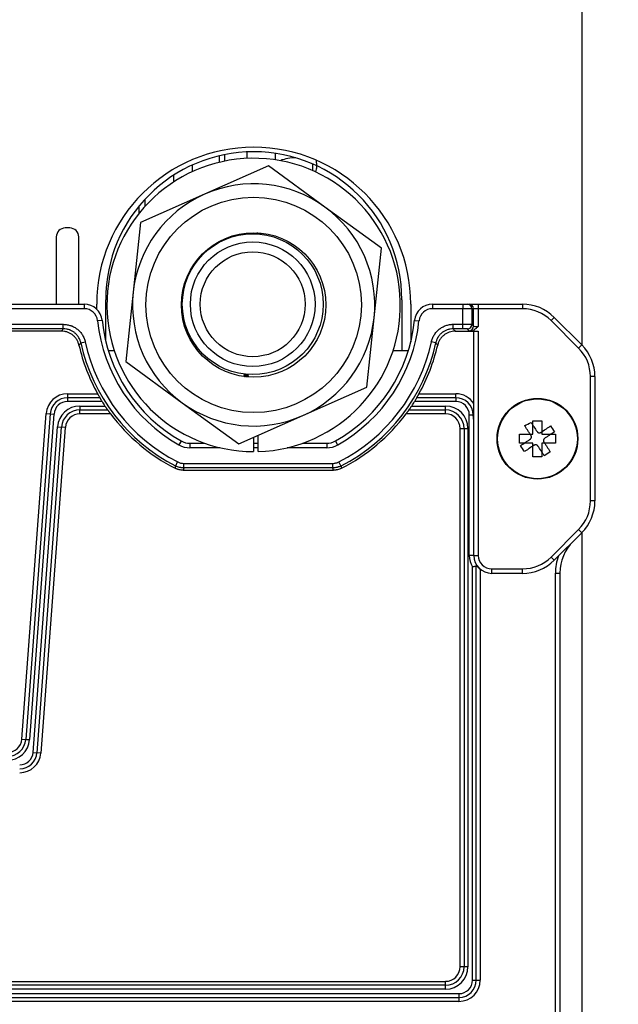
# Model space of a CAD drawing. Units: inches. Extents: x 0 to 7518, y 0 to 5362.
# Drawn here: x 2465 to 2531, y 2897 to 3007 of the extents above; entities that cross this region are included whole.
import ezdxf

# ---------------------------------------------------------------- set-up
doc = ezdxf.new("R2010")
doc.units = ezdxf.units.IN
doc.header["$MEASUREMENT"] = 0
doc.layers.add('LG-DIM', color=7, linetype='Continuous')
doc.layers.add('LG-Product', color=3, linetype='Continuous')
doc.styles.add('GHS', font='Dotum.ttf')
doc.dimstyles.new('LG_DIM', dxfattribs={"dimtxt": 50, "dimasz": 40, "dimexe": 30, "dimexo": 20, "dimgap": 20, "dimtad": 1, "dimdec": 0, "dimzin": 0, "dimdsep": 46, "dimtxsty": 'GHS', "dimcen": 0.09, "dimclrd": 7, "dimclre": 7, "dimadec": 0, "dimazin": 0, "dimtfac": 1, "dimtdec": 0, "dimtix": 1, "dimtofl": 0, "dimtmove": 0, "dimatfit": 3, "dimfxl": 30, "dimtolj": 1, "dimtzin": 0, "dimarcsym": 0})

# ---------------------------------------------------------------- blocks, each defined once
blk = doc.blocks.new('*D29')
at = {"layer": 'Defpoints', "color": 0, "transparency": 16777216}
for p in [(2596.98, 2821.44), (2473.27, 2782.94), (2819.18, 2782.94)]:
    blk.add_point(p, dxfattribs=at)
at = {"layer": 'LG-DIM', "color": 7, "lineweight": -2, "transparency": 16777216}
for p, q in [((2819.18, 2861.44), (2819.18, 2901.44)), ((2616.98, 2821.44), (2849.18, 2821.44)), ((2493.27, 2782.94), (2849.18, 2782.94)), ((2819.18, 2742.94), (2819.18, 2702.94))]:
    blk.add_line(p, q, dxfattribs=at)
at = {"layer": 'LG-DIM', "color": 7, "transparency": 16777216}
for points in [[(2812.51, 2861.44), (2825.84, 2861.44), (2819.18, 2821.44)], [(2812.51, 2742.94), (2825.84, 2742.94), (2819.18, 2782.94)]]:
    blk.add_solid(points, dxfattribs=at)
at = {"layer": 'LG-DIM', "color": 0, "transparency": 16777216, "insert": (2774.14, 2802.19), "char_height": 50, "attachment_point": 5, "rotation": 90, "style": 'GHS'}
blk.add_mtext('\\A1;35', dxfattribs=at)

msp = doc.modelspace()

# ---------------------------------------------------------------- linework, layer by layer
at = {"layer": 'LG-Product', "linetype": 'Continuous'}
for p, q in [((2527.35, 3122.04), (2527.35, 2970.27)), ((2527.35, 3122.04), (2527.35, 2970.27)), ((2486.96, 2990.66), (2486.96, 2991.39)), ((2487.5, 2991.51), (2487.5, 2990.78)), ((2490.01, 2991.82), (2490.01, 2991.09)), ((2493.21, 2990.93), (2493.21, 2991.66)), ((2483.95, 2989.62), (2483.95, 2990.36)), ((2492.41, 2990.26), (2485.29, 2987.1)), ((2498.71, 2985.67), (2492.41, 2990.26)), ((2497.33, 2990.48), (2497.33, 2989.73)), ((2481.85, 2988.46), (2481.85, 2989.22)), ((2485.29, 2987.1), (2478.16, 2983.94)), ((2478.01, 2984.98), (2478.01, 2985.8)), ((2478.65, 2986.53), (2478.65, 2985.73)), ((2505.01, 2981.08), (2498.71, 2985.67)), ((2470.27, 2983.34), (2469.77, 2983.34)), ((2478.16, 2983.94), (2477.34, 2976.19)), ((2468.77, 2982.34), (2468.77, 2974.84)), ((2471.27, 2974.84), (2471.27, 2982.34)), ((2491.22, 2982.79), (2491.21, 2982.72)), ((2491.26, 2982.71), (2491.21, 2982.72)), ((2491.26, 2982.71), (2491.27, 2982.79)), ((2491.26, 2982.66), (2491.26, 2982.71)), ((2491.52, 2982.77), (2491.51, 2982.69)), ((2491.51, 2982.64), (2491.51, 2982.69)), ((2491.56, 2982.68), (2491.51, 2982.69)), ((2491.56, 2982.68), (2491.57, 2982.77)), ((2504.19, 2973.33), (2505.01, 2981.08)), ((2477.34, 2976.19), (2476.51, 2968.44)), ((2449.66, 2974.84), (2471.88, 2974.84)), ((2471.88, 2974.84), (2471.88, 2974.34)), ((2473.27, 2974.28), (2473.27, 2974.84)), ((2473.27, 2974.28), (2473.27, 2974.84)), ((2474.27, 2970.74), (2474.27, 2975.34)), ((2507.27, 2975.34), (2507.27, 2969.64)), ((2508.27, 2974.84), (2508.27, 2970.63)), ((2508.27, 2974.84), (2508.27, 2970.63)), ((2510.68, 2974.84), (2510.68, 2974.34)), ((2510.68, 2974.84), (2514.08, 2974.84)), ((2514.08, 2974.84), (2514.58, 2974.84)), ((2514.08, 2974.84), (2514.08, 2974.34)), ((2514.58, 2974.84), (2514.77, 2974.84)), ((2514.77, 2974.84), (2515.77, 2974.84)), ((2515.77, 2974.84), (2515.77, 2974.34)), ((2515.77, 2974.84), (2520.72, 2974.84)), ((2520.72, 2974.84), (2520.72, 2974.34)), ((2471.88, 2974.34), (2449.66, 2974.34)), ((2514.08, 2974.34), (2510.68, 2974.34)), ((2515.08, 2974.34), (2514.08, 2974.34)), ((2514.08, 2972.6), (2514.08, 2974.34)), ((2515.27, 2974.34), (2515.08, 2974.34)), ((2515.08, 2974.34), (2515.08, 2972.58)), ((2515.27, 2972.39), (2515.27, 2974.34)), ((2515.77, 2974.34), (2515.27, 2974.34)), ((2520.72, 2974.34), (2515.77, 2974.34)), ((2515.77, 2974.34), (2515.77, 2972.35)), ((2524.25, 2973.37), (2523.9, 2973.02)), ((2524.25, 2973.37), (2527.32, 2970.3)), ((2452.05, 2972.6), (2469.55, 2972.6)), ((2469.55, 2972.1), (2469.55, 2972.6)), ((2473.87, 2973.04), (2473.37, 2972.99)), ((2503.36, 2965.58), (2504.19, 2973.33)), ((2508.69, 2973.04), (2509.18, 2972.99)), ((2513.01, 2972.6), (2514.08, 2972.6)), ((2513.01, 2972.1), (2513.01, 2972.6)), ((2514.08, 2972.1), (2514.08, 2972.6)), ((2515.08, 2972.58), (2515.27, 2972.39)), ((2526.97, 2969.95), (2523.9, 2973.02)), ((2469.55, 2972.1), (2452.05, 2972.1)), ((2469.34, 2971.84), (2452.28, 2971.84)), ((2514.08, 2972.1), (2513.01, 2972.1)), ((2513.22, 2971.84), (2515.29, 2971.84)), ((2514.77, 2971.89), (2514.58, 2972.08)), ((2515.29, 2971.97), (2515.29, 2971.85)), ((2515.29, 2971.85), (2515.79, 2971.85)), ((2515.29, 2946.84), (2515.29, 2971.85)), ((2515.79, 2971.85), (2515.79, 2946.84)), ((2471.51, 2970.53), (2472, 2970.63)), ((2511.05, 2970.53), (2510.56, 2970.63)), ((2527.32, 2970.3), (2526.97, 2969.95)), ((2475.24, 2969.64), (2474.57, 2969.64)), ((2507.99, 2969.64), (2506.29, 2969.64)), ((2476.51, 2968.44), (2482.81, 2963.85)), ((2489.74, 2966.84), (2489.75, 2966.99)), ((2489.79, 2966.83), (2489.74, 2966.84)), ((2489.8, 2966.98), (2489.75, 2966.99)), ((2489.78, 2966.78), (2489.79, 2966.83)), ((2490.03, 2966.76), (2489.78, 2966.78)), ((2489.8, 2966.98), (2489.79, 2966.83)), ((2489.79, 2966.83), (2490.03, 2966.81)), ((2489.81, 2967.03), (2489.8, 2966.98)), ((2490.03, 2966.81), (2490.05, 2966.96)), ((2490.03, 2966.76), (2490.03, 2966.81)), ((2490.08, 2966.8), (2490.03, 2966.81)), ((2490.05, 2967.01), (2490.05, 2966.96)), ((2490.1, 2966.96), (2490.05, 2966.96)), ((2490.1, 2966.96), (2490.08, 2966.8)), ((2528.29, 2952.91), (2528.29, 2966.77)), ((2528.79, 2966.77), (2528.29, 2966.77)), ((2528.79, 2966.77), (2528.79, 2952.91)), ((2470.01, 2964.85), (2470.01, 2964.42)), ((2470.01, 2964.85), (2473.38, 2964.85)), ((2496.24, 2962.42), (2503.36, 2965.58)), ((2509.18, 2964.85), (2513.29, 2964.85)), ((2513.29, 2964.42), (2513.29, 2964.85)), ((2470.01, 2964.42), (2470.01, 2963.99)), ((2473.61, 2964.42), (2470.01, 2964.42)), ((2473.87, 2963.99), (2470.01, 2963.99)), ((2471.4, 2963.49), (2474.19, 2963.49)), ((2471.4, 2963.49), (2471.4, 2963.05)), ((2482.81, 2963.85), (2489.11, 2959.26)), ((2508.37, 2963.49), (2512.14, 2963.49)), ((2513.29, 2963.99), (2508.69, 2963.99)), ((2513.29, 2964.42), (2508.95, 2964.42)), ((2512.14, 2963.05), (2512.14, 2963.49)), ((2513.29, 2964.42), (2513.29, 2963.99)), ((2464.93, 2926.36), (2467.65, 2962.66)), ((2468.08, 2962.63), (2465.36, 2926.33)), ((2468.51, 2962.6), (2465.79, 2926.3)), ((2467.65, 2962.66), (2468.08, 2962.63)), ((2468.08, 2962.63), (2468.51, 2962.6)), ((2471.4, 2963.05), (2474.49, 2963.05)), ((2471.4, 2962.62), (2471.4, 2963.05)), ((2474.82, 2962.62), (2471.4, 2962.62)), ((2489.11, 2959.26), (2496.24, 2962.42)), ((2512.14, 2962.62), (2507.74, 2962.62)), ((2508.07, 2963.05), (2512.14, 2963.05)), ((2512.14, 2962.62), (2512.14, 2963.05)), ((2514.79, 2946.84), (2514.79, 2962.49)), ((2515.22, 2962.49), (2514.79, 2962.49)), ((2466.18, 2924.87), (2468.91, 2961.17)), ((2466.62, 2924.84), (2469.34, 2961.14)), ((2469.77, 2961.11), (2467.05, 2924.81)), ((2468.91, 2961.17), (2469.34, 2961.14)), ((2469.77, 2961.11), (2469.34, 2961.14)), ((2491.26, 2958.42), (2491.26, 2960.21)), ((2513.77, 2900.99), (2513.77, 2960.99)), ((2513.77, 2960.99), (2514.21, 2960.99)), ((2514.21, 2960.99), (2514.64, 2960.99)), ((2514.21, 2960.99), (2514.21, 2900.99)), ((2514.64, 2960.99), (2514.64, 2900.99)), ((2482.68, 2959.59), (2482.44, 2959.16)), ((2483.66, 2959.34), (2485.33, 2959.34)), ((2483.66, 2959.34), (2483.66, 2958.84)), ((2490.76, 2959.99), (2490.76, 2958.41)), ((2490.76, 2959.34), (2491.26, 2959.34)), ((2496.2, 2959.34), (2498.9, 2959.34)), ((2498.9, 2959.34), (2498.9, 2958.84)), ((2499.88, 2959.59), (2500.12, 2959.16)), ((2487.04, 2958.84), (2483.66, 2958.84)), ((2491.26, 2958.84), (2490.76, 2958.84)), ((2498.9, 2958.84), (2494.48, 2958.84)), ((2482.07, 2956.82), (2482.29, 2957.26)), ((2482.98, 2956.6), (2482.98, 2957.1)), ((2482.98, 2957.1), (2499.58, 2957.1)), ((2499.58, 2956.6), (2499.58, 2957.1)), ((2500.49, 2956.82), (2500.27, 2957.26)), ((2482.91, 2956.34), (2499.65, 2956.34)), ((2499.58, 2956.6), (2482.98, 2956.6)), ((2528.79, 2952.91), (2528.29, 2952.91)), ((2523.9, 2946.65), (2526.97, 2949.73)), ((2527.32, 2949.37), (2524.25, 2946.3)), ((2527.32, 2949.37), (2526.97, 2949.73)), ((2527.35, 2949.4), (2527.35, 2841.44)), ((2527.35, 2949.4), (2527.35, 2841.44)), ((2515.29, 2946.84), (2514.79, 2946.84)), ((2515.29, 2946.84), (2515.79, 2946.84)), ((2524.25, 2946.3), (2523.9, 2946.65)), ((2515.14, 2899.49), (2515.14, 2945.56)), ((2515.57, 2899.49), (2515.57, 2945.69)), ((2516, 2945.3), (2516, 2899.49)), ((2517.29, 2945.34), (2520.72, 2945.34)), ((2517.29, 2944.84), (2517.29, 2945.34)), ((2520.72, 2944.84), (2517.29, 2944.84)), ((2520.72, 2944.84), (2520.72, 2945.34)), ((2524.39, 2853.84), (2524.39, 2944.87)), ((2524.39, 2944.87), (2524.89, 2944.87)), ((2524.89, 2944.87), (2524.89, 2853.84)), ((2464.93, 2926.36), (2465.36, 2926.33)), ((2465.36, 2926.33), (2465.79, 2926.3)), ((2466.18, 2924.87), (2466.62, 2924.84)), ((2467.05, 2924.81), (2466.62, 2924.84)), ((2514.21, 2900.99), (2513.77, 2900.99)), ((2514.64, 2900.99), (2514.21, 2900.99)), ((2417.44, 2899.35), (2512.14, 2899.35)), ((2512.14, 2898.92), (2417.44, 2898.92)), ((2512.14, 2898.92), (2512.14, 2899.35)), ((2512.14, 2898.49), (2512.14, 2898.92)), ((2515.14, 2899.49), (2515.57, 2899.49)), ((2515.57, 2899.49), (2516, 2899.49)), ((2415.94, 2897.99), (2513.64, 2897.99)), ((2512.14, 2898.49), (2417.44, 2898.49)), ((2513.64, 2897.99), (2513.64, 2897.55)), ((2415.94, 2897.55), (2513.64, 2897.55)), ((2513.64, 2897.12), (2415.94, 2897.12)), ((2513.64, 2897.55), (2513.64, 2897.12))]:
    msp.add_line(p, q, dxfattribs=at)
for centre, radius in [((2490.76, 2974.76), 12), ((2490.76, 2974.76), 8.05), ((2490.66, 2974.84), 7.85), ((2490.66, 2974.84), 6.95), ((2490.66, 2974.84), 5.85), ((2522.39, 2959.84), 4.5), ((2522.39, 2959.84), 4.45)]:
    msp.add_circle(centre, radius, dxfattribs=at)
for centre, radius, start, end in [((2490.77, 2974.84), 17.5, 0, 180), ((2490.77, 2974.84), 17.5, 0, 180), ((2490.77, 2975.34), 16.5, 0, 180), ((2490.76, 2974.76), 16.35, 271.7524, 270), ((2490.76, 2974.76), 13.5, 53.9272, 113.9272), ((2490.76, 2974.76), 13.5, 113.9272, 173.9272), ((2490.76, 2974.76), 13.5, 353.9272, 53.9272), ((2469.77, 2982.34), 1, 90, 180), ((2470.27, 2982.34), 1, 0, 90), ((2491.16, 2982.72), 0.05, 266.3208, 354.6887), ((2490.66, 2974.84), 7.9, 83.7821, 85.5953), ((2491.61, 2982.68), 0.05, 174.6887, 263.0566), ((2490.76, 2974.76), 13.5, 173.9272, 233.9272), ((2471.88, 2972.84), 2, 5.8868, 90), ((2510.68, 2972.84), 2, 90, 174.1132), ((2520.72, 2969.84), 5, 45, 90), ((2471.88, 2972.84), 1.5, 5.8868, 90), ((2510.68, 2972.84), 1.5, 90, 174.1132), ((2520.72, 2969.84), 4.5, 45, 90), ((2491.28, 2974.84), 18, 185.8868, 240.5713), ((2491.28, 2974.84), 17.5, 185.8868, 240.5713), ((2490.76, 2974.76), 13.5, 293.9272, 353.9272), ((2491.28, 2974.84), 17.5, 299.4287, 354.1132), ((2491.28, 2974.84), 18, 299.4287, 354.1132), ((2491.28, 2974.84), 20.5, 192.8371, 209.1451), ((2491.28, 2974.84), 20.24, 192.2981, 242.9164), ((2491.28, 2974.84), 19.74, 192.2981, 242.9164), ((2491.28, 2974.84), 19.74, 297.0836, 347.7019), ((2491.28, 2974.84), 20.24, 297.0836, 347.7019), ((2491.28, 2974.84), 20.5, 330.8549, 347.1629), ((2523.79, 2966.77), 5, 0, 45), ((2523.79, 2966.77), 4.5, 0, 45), ((2489.7, 2966.99), 0.05, 354.6887, 83.0566), ((2489.79, 2966.83), 0.05, 174.6887, 264.6887), ((2490.66, 2974.84), 7.9, 263.7821, 265.5953), ((2490.03, 2966.81), 0.05, 264.6887, 354.6887), ((2490.15, 2966.95), 0.05, 86.3208, 174.6887), ((2470.01, 2962.49), 2.37, 90, 175.7108), ((2513.29, 2962.49), 2.37, 32.296, 90), ((2470.01, 2962.49), 1.93, 90, 175.7108), ((2470.01, 2962.49), 1.5, 90, 175.7108), ((2471.4, 2960.99), 2.5, 90, 175.7108), ((2491.28, 2974.84), 20.52, 211.9256, 213.586), ((2490.76, 2974.76), 13.5, 233.9272, 293.9272), ((2491.28, 2974.84), 20.52, 326.414, 328.0744), ((2512.14, 2960.99), 2.5, 0, 90), ((2513.29, 2962.49), 1.93, 0, 90), ((2513.29, 2962.49), 1.5, 0, 90), ((2471.4, 2960.99), 2.07, 90, 175.7108), ((2471.4, 2960.99), 1.63, 90, 175.7108), ((2491.28, 2974.84), 20.5, 216.5771, 243.1129), ((2491.28, 2974.84), 20.5, 296.8871, 323.4229), ((2512.14, 2960.99), 2.07, 0, 90), ((2512.14, 2960.99), 1.63, 0, 90), ((2483.66, 2961.34), 2.5, 240.5713, 270), ((2483.66, 2961.34), 2, 240.5713, 270), ((2498.9, 2961.34), 2, 270, 299.4287), ((2498.9, 2961.34), 2.5, 270, 299.4287), ((2523.79, 2952.91), 4.5, 315, 0), ((2523.79, 2952.91), 5, 315, 0), ((2529.89, 2944.87), 5, 135, 180), ((2517.29, 2946.84), 2.5, 180, 210.6834), ((2517.29, 2946.84), 2, 180, 270), ((2517.29, 2946.84), 1.5, 180, 270), ((2520.72, 2949.84), 4.5, 270, 315), ((2520.72, 2949.84), 5, 270, 315), ((2529.89, 2944.87), 5.5, 159.62, 180), ((2463.3, 2926.49), 1.63, 270, 355.7108), ((2463.3, 2926.49), 2.07, 270, 355.7108), ((2463.3, 2926.49), 2.5, 270, 355.7108), ((2464.69, 2924.99), 1.5, 270, 355.7108), ((2464.69, 2924.99), 1.93, 270, 355.7108), ((2464.69, 2924.99), 2.37, 270, 355.7108), ((2512.14, 2900.99), 2.5, 270, 0), ((2512.14, 2900.99), 1.63, 270, 0), ((2512.14, 2900.99), 2.07, 270, 0), ((2513.64, 2899.49), 1.5, 270, 0), ((2513.64, 2899.49), 2.37, 270, 0), ((2513.64, 2899.49), 1.93, 270, 0)]:
    msp.add_arc(centre, radius, start, end, dxfattribs=at)
for centre, major_axis, ratio, start_param, end_param in [((2495.27, 2988.44), (-3.17, 0), 0.859378, 4.656728, 5.210531), ((2514.58, 2974.34), (0, 0.5), 0.999391, 4.712389, 6.283185), ((2514.77, 2974.34), (0, 0.5), 0.999391, 4.712389, 6.283185), ((2514.08, 2972.58), (-1, 0), 0.01746, 3.176499, 4.712389), ((2514.58, 2972.58), (-0.354, -0.354), 0.998783, 0.786007, 2.355586), ((2514.77, 2972.39), (-0.354, -0.354), 0.998783, 0.786007, 2.355586), ((2515.77, 2972.39), (-0.5, 0), 0.069842, 0.034907, 1.570796), ((2514.08, 2972.08), (-0.5, 0), 0.034921, 3.176499, 4.712389), ((2515.77, 2971.89), (-1, 0), 0.034921, 0.034907, 1.066896), ((2489.69, 2966.84), (-0.0498, 0.0046), 0.706969, 3.141593, 4.692632), ((2489.78, 2966.73), (-0.0046, -0.0498), 0.015334, 2.356077, 3.141593), ((2490.13, 2966.8), (0.0498, -0.0046), 0.706969, 1.590554, 3.141593), ((2490.03, 2966.71), (-0.0046, -0.0498), 0.015334, 3.141593, 3.927108)]:
    msp.add_ellipse(centre, major_axis=major_axis, ratio=ratio, start_param=start_param, end_param=end_param, dxfattribs=at)
for points, knots in [([(2497.71, 2990.83), (2497.76, 2990.62), (2497.79, 2990.19), (2497.72, 2989.78), (2497.66, 2989.59)], [0, 0, 0, 0, 0.528095, 1, 1, 1, 1]), ([(2491.17, 2982.84), (2491.17, 2982.81), (2491.17, 2982.77), (2491.16, 2982.72), (2491.16, 2982.69), (2491.16, 2982.67)], [0, 0, 0, 0, 0.578656, 0.578656, 1, 1, 1, 1]), ([(2469.55, 2972.6), (2469.7, 2972.6), (2469.98, 2972.57), (2470.25, 2972.5), (2470.42, 2972.44), (2470.45, 2972.43), (2470.52, 2972.41), (2470.55, 2972.39), (2470.65, 2972.35), (2470.71, 2972.32), (2470.89, 2972.21), (2471.01, 2972.14), (2471.15, 2972.02), (2471.18, 2972), (2471.23, 2971.95), (2471.31, 2971.88), (2471.38, 2971.81), (2471.52, 2971.65), (2471.6, 2971.54), (2471.72, 2971.35), (2471.75, 2971.29), (2471.81, 2971.17), (2471.84, 2971.1), (2471.92, 2970.91), (2471.96, 2970.77), (2472, 2970.63)], [0, 0, 0, 0, 0.125, 0.25, 0.25, 0.28125, 0.28125, 0.3125, 0.3125, 0.375, 0.375, 0.5, 0.5, 0.53125, 0.53125, 0.5625, 0.625, 0.625, 0.75, 0.75, 0.8125, 0.8125, 0.875, 0.875, 1, 1, 1, 1]), ([(2510.56, 2970.63), (2510.6, 2970.77), (2510.68, 2971.04), (2510.81, 2971.29), (2510.9, 2971.44), (2510.92, 2971.47), (2510.96, 2971.53), (2511.02, 2971.62), (2511.09, 2971.7), (2511.23, 2971.86), (2511.33, 2971.96), (2511.47, 2972.07), (2511.49, 2972.09), (2511.55, 2972.13), (2511.58, 2972.15), (2511.67, 2972.21), (2511.73, 2972.25), (2511.91, 2972.35), (2512.04, 2972.41), (2512.24, 2972.48), (2512.31, 2972.5), (2512.45, 2972.54), (2512.52, 2972.55), (2512.72, 2972.59), (2512.86, 2972.6), (2513.01, 2972.6)], [0, 0, 0, 0, 0.125, 0.25, 0.25, 0.28125, 0.28125, 0.3125, 0.375, 0.375, 0.5, 0.5, 0.53125, 0.53125, 0.5625, 0.5625, 0.625, 0.625, 0.75, 0.75, 0.8125, 0.8125, 0.875, 0.875, 1, 1, 1, 1]), ([(2515.77, 2972.35), (2515.76, 2972.35), (2515.75, 2972.34), (2515.73, 2972.32), (2515.71, 2972.29), (2515.68, 2972.26), (2515.62, 2972.21), (2515.58, 2972.17), (2515.5, 2972.11), (2515.46, 2972.08), (2515.38, 2972.02), (2515.33, 2971.99), (2515.29, 2971.97)], [0, 0, 0, 0, 0.0625, 0.0625, 0.125, 0.25, 0.25, 0.5, 0.5, 0.75, 0.75, 1, 1, 1, 1]), ([(2471.29, 2970.28), (2471.27, 2970.39), (2471.2, 2970.61), (2471.1, 2970.8), (2470.98, 2971), (2470.91, 2971.09), (2470.76, 2971.25), (2470.68, 2971.33), (2470.55, 2971.44), (2470.5, 2971.47), (2470.41, 2971.53), (2470.36, 2971.56), (2470.21, 2971.64), (2470.11, 2971.69), (2469.95, 2971.74), (2469.9, 2971.76), (2469.79, 2971.79), (2469.73, 2971.8), (2469.57, 2971.83), (2469.46, 2971.84), (2469.34, 2971.84)], [0, 0, 0, 0, 0.125, 0.25, 0.25, 0.375, 0.375, 0.5, 0.5, 0.5625, 0.5625, 0.625, 0.625, 0.75, 0.75, 0.8125, 0.8125, 0.875, 0.875, 1, 1, 1, 1]), ([(2471.51, 2970.53), (2471.48, 2970.64), (2471.45, 2970.75), (2471.39, 2970.9), (2471.36, 2970.95), (2471.31, 2971.05), (2471.28, 2971.1), (2471.19, 2971.25), (2471.13, 2971.34), (2471.02, 2971.47), (2470.98, 2971.51), (2470.92, 2971.56), (2470.89, 2971.58), (2470.85, 2971.62), (2470.83, 2971.64), (2470.72, 2971.73), (2470.63, 2971.79), (2470.48, 2971.87), (2470.43, 2971.9), (2470.35, 2971.93), (2470.32, 2971.95), (2470.27, 2971.97), (2470.25, 2971.98), (2470.11, 2972.02), (2469.89, 2972.08), (2469.67, 2972.1), (2469.55, 2972.1)], [0, 0, 0, 0, 0.125, 0.125, 0.1875, 0.1875, 0.25, 0.25, 0.375, 0.375, 0.4375, 0.4375, 0.46875, 0.46875, 0.5, 0.5, 0.625, 0.625, 0.6875, 0.6875, 0.71875, 0.71875, 0.75, 0.75, 0.875, 1, 1, 1, 1]), ([(2513.01, 2972.1), (2512.89, 2972.1), (2512.78, 2972.09), (2512.61, 2972.06), (2512.56, 2972.05), (2512.45, 2972.02), (2512.39, 2972), (2512.23, 2971.95), (2512.13, 2971.9), (2511.98, 2971.82), (2511.94, 2971.79), (2511.87, 2971.74), (2511.84, 2971.73), (2511.8, 2971.69), (2511.77, 2971.67), (2511.66, 2971.59), (2511.58, 2971.51), (2511.47, 2971.38), (2511.43, 2971.34), (2511.38, 2971.27), (2511.37, 2971.25), (2511.34, 2971.2), (2511.32, 2971.18), (2511.25, 2971.05), (2511.14, 2970.85), (2511.08, 2970.64), (2511.05, 2970.53)], [0, 0, 0, 0, 0.125, 0.125, 0.1875, 0.1875, 0.25, 0.25, 0.375, 0.375, 0.4375, 0.4375, 0.46875, 0.46875, 0.5, 0.5, 0.625, 0.625, 0.6875, 0.6875, 0.71875, 0.71875, 0.75, 0.75, 0.875, 1, 1, 1, 1]), ([(2513.22, 2971.84), (2513.1, 2971.84), (2512.88, 2971.82), (2512.66, 2971.76), (2512.45, 2971.69), (2512.35, 2971.64), (2512.15, 2971.53), (2512.06, 2971.47), (2511.93, 2971.37), (2511.88, 2971.33), (2511.8, 2971.25), (2511.76, 2971.21), (2511.65, 2971.09), (2511.58, 2971), (2511.49, 2970.85), (2511.47, 2970.8), (2511.41, 2970.7), (2511.39, 2970.65), (2511.33, 2970.5), (2511.29, 2970.39), (2511.27, 2970.28)], [0, 0, 0, 0, 0.125, 0.25, 0.25, 0.375, 0.375, 0.5, 0.5, 0.5625, 0.5625, 0.625, 0.625, 0.75, 0.75, 0.8125, 0.8125, 0.875, 0.875, 1, 1, 1, 1]), ([(2489.78, 2966.77), (2489.78, 2966.77), (2489.77, 2966.77), (2489.76, 2966.77), (2489.76, 2966.77), (2489.75, 2966.78), (2489.74, 2966.78), (2489.73, 2966.79), (2489.73, 2966.79), (2489.72, 2966.8), (2489.71, 2966.81), (2489.7, 2966.82), (2489.7, 2966.82), (2489.7, 2966.83), (2489.69, 2966.84), (2489.69, 2966.85), (2489.69, 2966.87), (2489.69, 2966.88)], [0, 0, 0, 0, 0.0625, 0.0625, 0.125, 0.125, 0.25, 0.25, 0.375, 0.375, 0.5, 0.5, 0.625, 0.625, 0.75, 0.75, 1, 1, 1, 1]), ([(2490.14, 2966.84), (2490.14, 2966.82), (2490.13, 2966.81), (2490.12, 2966.79), (2490.12, 2966.78), (2490.1, 2966.77), (2490.1, 2966.77), (2490.09, 2966.76), (2490.09, 2966.76), (2490.08, 2966.75), (2490.08, 2966.75), (2490.07, 2966.75), (2490.07, 2966.75), (2490.06, 2966.75), (2490.06, 2966.75), (2490.04, 2966.74), (2490.04, 2966.74), (2490.03, 2966.75)], [0, 0, 0, 0, 0.25, 0.25, 0.5, 0.5, 0.625, 0.625, 0.6875, 0.6875, 0.75, 0.75, 0.8125, 0.8125, 0.875, 0.875, 1, 1, 1, 1]), ([(2473.38, 2964.85), (2473.4, 2964.81), (2473.42, 2964.77), (2473.46, 2964.71), (2473.47, 2964.69), (2473.49, 2964.65), (2473.5, 2964.63), (2473.53, 2964.57), (2473.55, 2964.54), (2473.58, 2964.49), (2473.59, 2964.47), (2473.6, 2964.44), (2473.61, 2964.43), (2473.61, 2964.42)], [0, 0, 0, 0, 0.25, 0.25, 0.375, 0.375, 0.5, 0.5, 0.75, 0.75, 0.875, 0.875, 1, 1, 1, 1]), ([(2508.95, 2964.42), (2508.95, 2964.43), (2508.96, 2964.44), (2508.97, 2964.47), (2508.98, 2964.49), (2509, 2964.52), (2509.01, 2964.54), (2509.03, 2964.57), (2509.04, 2964.59), (2509.06, 2964.63), (2509.07, 2964.65), (2509.09, 2964.69), (2509.11, 2964.73), (2509.14, 2964.77), (2509.16, 2964.81), (2509.17, 2964.83), (2509.18, 2964.85)], [0, 0, 0, 0, 0.125, 0.125, 0.25, 0.25, 0.375, 0.375, 0.5, 0.5, 0.625, 0.625, 0.75, 0.875, 0.875, 1, 1, 1, 1]), ([(2473.61, 2964.42), (2473.62, 2964.41), (2473.63, 2964.39), (2473.64, 2964.37), (2473.65, 2964.35), (2473.66, 2964.33), (2473.67, 2964.32), (2473.68, 2964.3), (2473.68, 2964.29), (2473.7, 2964.27), (2473.71, 2964.25), (2473.73, 2964.21), (2473.74, 2964.19), (2473.77, 2964.15), (2473.78, 2964.13), (2473.81, 2964.07), (2473.84, 2964.03), (2473.87, 2963.99)], [0, 0, 0, 0, 0.125, 0.125, 0.25, 0.25, 0.3125, 0.3125, 0.375, 0.375, 0.5, 0.5, 0.625, 0.625, 0.75, 0.75, 1, 1, 1, 1]), ([(2474.19, 2963.49), (2474.22, 2963.44), (2474.24, 2963.4), (2474.29, 2963.34), (2474.3, 2963.32), (2474.32, 2963.29), (2474.33, 2963.28), (2474.34, 2963.26), (2474.35, 2963.25), (2474.38, 2963.21), (2474.41, 2963.17), (2474.44, 2963.13), (2474.44, 2963.12), (2474.45, 2963.11), (2474.46, 2963.1), (2474.47, 2963.08), (2474.48, 2963.07), (2474.49, 2963.05)], [0, 0, 0, 0, 0.25, 0.25, 0.375, 0.375, 0.4375, 0.4375, 0.5, 0.5, 0.75, 0.75, 0.8125, 0.8125, 0.875, 0.875, 1, 1, 1, 1]), ([(2508.07, 2963.05), (2508.07, 2963.06), (2508.08, 2963.07), (2508.09, 2963.08), (2508.09, 2963.09), (2508.11, 2963.11), (2508.12, 2963.12), (2508.14, 2963.15), (2508.15, 2963.17), (2508.18, 2963.21), (2508.19, 2963.22), (2508.22, 2963.26), (2508.23, 2963.28), (2508.26, 2963.32), (2508.27, 2963.34), (2508.32, 2963.4), (2508.34, 2963.44), (2508.37, 2963.49)], [0, 0, 0, 0, 0.0625, 0.0625, 0.125, 0.125, 0.25, 0.25, 0.375, 0.375, 0.5, 0.5, 0.625, 0.625, 0.75, 0.75, 1, 1, 1, 1]), ([(2508.69, 2963.99), (2508.72, 2964.03), (2508.74, 2964.07), (2508.78, 2964.13), (2508.79, 2964.15), (2508.82, 2964.19), (2508.83, 2964.21), (2508.86, 2964.27), (2508.88, 2964.3), (2508.9, 2964.34), (2508.91, 2964.35), (2508.92, 2964.37), (2508.92, 2964.37), (2508.93, 2964.39), (2508.94, 2964.41), (2508.95, 2964.42)], [0, 0, 0, 0, 0.25, 0.25, 0.375, 0.375, 0.5, 0.5, 0.75, 0.75, 0.8125, 0.8125, 0.875, 0.875, 1, 1, 1, 1]), ([(2474.49, 2963.05), (2474.5, 2963.04), (2474.51, 2963.03), (2474.54, 2963), (2474.55, 2962.98), (2474.57, 2962.95), (2474.58, 2962.93), (2474.61, 2962.9), (2474.62, 2962.88), (2474.65, 2962.84), (2474.67, 2962.82), (2474.7, 2962.78), (2474.71, 2962.76), (2474.76, 2962.7), (2474.79, 2962.66), (2474.82, 2962.62)], [0, 0, 0, 0, 0.125, 0.125, 0.25, 0.25, 0.375, 0.375, 0.5, 0.5, 0.625, 0.625, 0.75, 0.75, 1, 1, 1, 1]), ([(2507.74, 2962.62), (2507.77, 2962.66), (2507.8, 2962.7), (2507.85, 2962.76), (2507.86, 2962.78), (2507.89, 2962.81), (2507.89, 2962.82), (2507.91, 2962.84), (2507.91, 2962.85), (2507.95, 2962.9), (2507.98, 2962.93), (2508.01, 2962.98), (2508.01, 2962.98), (2508.02, 2963), (2508.03, 2963.01), (2508.05, 2963.03), (2508.06, 2963.04), (2508.07, 2963.05)], [0, 0, 0, 0, 0.25, 0.25, 0.375, 0.375, 0.4375, 0.4375, 0.5, 0.5, 0.75, 0.75, 0.8125, 0.8125, 0.875, 0.875, 1, 1, 1, 1]), ([(2515.29, 2961.22), (2515.29, 2961.28), (2515.29, 2961.33), (2515.29, 2961.44), (2515.29, 2961.49), (2515.29, 2961.65), (2515.28, 2961.76), (2515.28, 2961.92), (2515.28, 2961.97), (2515.27, 2962.07), (2515.27, 2962.12), (2515.26, 2962.23), (2515.25, 2962.28), (2515.24, 2962.36), (2515.24, 2962.4), (2515.23, 2962.44), (2515.23, 2962.46), (2515.22, 2962.47), (2515.22, 2962.49)], [0, 0, 0, 0, 0.125, 0.125, 0.25, 0.25, 0.5, 0.5, 0.625, 0.625, 0.75, 0.75, 0.875, 0.875, 0.9375, 0.96875, 0.96875, 1, 1, 1, 1]), ([(2521.67, 2960.2), (2521.61, 2960.3), (2521.55, 2960.39), (2521.46, 2960.53), (2521.43, 2960.57), (2521.37, 2960.67), (2521.34, 2960.71), (2521.28, 2960.8), (2521.25, 2960.85), (2521.19, 2960.94), (2521.1, 2961.07), (2521.02, 2961.21), (2520.96, 2961.29)], [0, 0, 0, 0, 0.25, 0.25, 0.375, 0.375, 0.5, 0.5, 0.625, 0.625, 0.75, 1, 1, 1, 1]), ([(2521.67, 2961.67), (2521.72, 2961.59), (2521.77, 2961.51), (2521.86, 2961.38), (2521.89, 2961.34), (2521.94, 2961.25), (2521.97, 2961.21), (2522.11, 2960.99), (2522.23, 2960.82), (2522.34, 2960.64)], [0, 0, 0, 0, 0.25, 0.25, 0.375, 0.375, 0.5, 0.5, 1, 1, 1, 1]), ([(2521.89, 2960.34), (2521.89, 2960.47), (2521.89, 2960.59), (2521.89, 2960.85), (2521.89, 2960.98), (2521.89, 2961.12), (2521.89, 2961.13), (2521.89, 2961.17), (2521.89, 2961.18), (2521.89, 2961.23), (2521.89, 2961.32), (2521.89, 2961.41), (2521.89, 2961.6), (2521.89, 2961.72), (2521.89, 2961.84)], [0, 0, 0, 0, 0.25, 0.25, 0.5, 0.5, 0.53125, 0.53125, 0.5625, 0.5625, 0.625, 0.75, 0.75, 1, 1, 1, 1]), ([(2521.89, 2961.84), (2522.05, 2961.84), (2522.22, 2961.84), (2522.56, 2961.84), (2522.72, 2961.84), (2522.89, 2961.84)], [0, 0, 0, 0, 0.5, 0.5, 1, 1, 1, 1]), ([(2522.89, 2961.84), (2522.89, 2961.72), (2522.89, 2961.6), (2522.89, 2961.41), (2522.89, 2961.32), (2522.89, 2961.23), (2522.89, 2961.16), (2522.89, 2961.13), (2522.89, 2960.98), (2522.89, 2960.85), (2522.89, 2960.59), (2522.89, 2960.47), (2522.89, 2960.34)], [0, 0, 0, 0, 0.25, 0.25, 0.375, 0.4375, 0.4375, 0.5, 0.5, 0.75, 0.75, 1, 1, 1, 1]), ([(2520.39, 2959.34), (2520.39, 2959.5), (2520.39, 2959.67), (2520.39, 2960.01), (2520.39, 2960.17), (2520.39, 2960.34)], [0, 0, 0, 0, 0.5, 0.5, 1, 1, 1, 1]), ([(2520.39, 2960.34), (2520.51, 2960.34), (2520.63, 2960.34), (2520.81, 2960.34), (2520.9, 2960.34), (2521, 2960.34), (2521.06, 2960.34), (2521.09, 2960.34), (2521.25, 2960.34), (2521.38, 2960.34), (2521.63, 2960.34), (2521.76, 2960.34), (2521.89, 2960.34)], [0, 0, 0, 0, 0.25, 0.25, 0.375, 0.4375, 0.4375, 0.5, 0.5, 0.75, 0.75, 1, 1, 1, 1]), ([(2521.58, 2959.79), (2521.6, 2959.8), (2521.61, 2959.81), (2521.64, 2959.83), (2521.64, 2959.84), (2521.66, 2959.85), (2521.66, 2959.86), (2521.68, 2959.89), (2521.69, 2959.9), (2521.7, 2959.93), (2521.7, 2959.94), (2521.71, 2959.96), (2521.71, 2959.97), (2521.72, 2960), (2521.72, 2960.02), (2521.72, 2960.05), (2521.72, 2960.06), (2521.72, 2960.08), (2521.71, 2960.1), (2521.71, 2960.11), (2521.7, 2960.13), (2521.7, 2960.14), (2521.69, 2960.17), (2521.68, 2960.19), (2521.67, 2960.2)], [0, 0, 0, 0, 0.125, 0.125, 0.1875, 0.1875, 0.25, 0.25, 0.375, 0.375, 0.4375, 0.4375, 0.5, 0.5, 0.625, 0.625, 0.6875, 0.6875, 0.75, 0.8125, 0.8125, 0.875, 0.875, 1, 1, 1, 1]), ([(2522.34, 2960.64), (2522.35, 2960.62), (2522.36, 2960.61), (2522.38, 2960.59), (2522.39, 2960.58), (2522.41, 2960.57), (2522.41, 2960.56), (2522.44, 2960.55), (2522.46, 2960.54), (2522.48, 2960.53), (2522.49, 2960.52), (2522.51, 2960.52), (2522.52, 2960.51), (2522.55, 2960.51), (2522.57, 2960.51), (2522.6, 2960.51), (2522.61, 2960.51), (2522.63, 2960.51), (2522.65, 2960.51), (2522.67, 2960.51), (2522.68, 2960.52), (2522.69, 2960.52), (2522.72, 2960.53), (2522.74, 2960.54), (2522.76, 2960.55)], [0, 0, 0, 0, 0.125, 0.125, 0.1875, 0.1875, 0.25, 0.25, 0.375, 0.375, 0.4375, 0.4375, 0.5, 0.5, 0.625, 0.625, 0.6875, 0.6875, 0.75, 0.8125, 0.8125, 0.875, 0.875, 1, 1, 1, 1]), ([(2522.76, 2960.55), (2522.94, 2960.68), (2523.13, 2960.8), (2523.4, 2960.97), (2523.49, 2961.03), (2523.62, 2961.12), (2523.67, 2961.15), (2523.76, 2961.21), (2523.8, 2961.24), (2523.84, 2961.27)], [0, 0, 0, 0, 0.5, 0.5, 0.75, 0.75, 0.875, 0.875, 1, 1, 1, 1]), ([(2522.89, 2960.34), (2523.02, 2960.34), (2523.15, 2960.34), (2523.4, 2960.34), (2523.53, 2960.34), (2523.67, 2960.34), (2523.69, 2960.34), (2523.72, 2960.34), (2523.73, 2960.34), (2523.78, 2960.34), (2523.87, 2960.34), (2523.97, 2960.34), (2524.15, 2960.34), (2524.27, 2960.34), (2524.39, 2960.34)], [0, 0, 0, 0, 0.25, 0.25, 0.5, 0.5, 0.53125, 0.53125, 0.5625, 0.5625, 0.625, 0.75, 0.75, 1, 1, 1, 1]), ([(2524.28, 2960.6), (2524.11, 2960.48), (2523.93, 2960.37), (2523.7, 2960.22), (2523.66, 2960.19), (2523.56, 2960.13), (2523.52, 2960.1), (2523.38, 2960.01), (2523.29, 2959.95), (2523.19, 2959.88)], [0, 0, 0, 0, 0.5, 0.5, 0.625, 0.625, 0.75, 0.75, 1, 1, 1, 1]), ([(2524.39, 2960.34), (2524.39, 2960.17), (2524.39, 2960), (2524.39, 2959.67), (2524.39, 2959.5), (2524.39, 2959.34)], [0, 0, 0, 0, 0.5, 0.5, 1, 1, 1, 1]), ([(2521.89, 2959.34), (2521.76, 2959.34), (2521.63, 2959.34), (2521.37, 2959.34), (2521.25, 2959.34), (2521.11, 2959.34), (2521.09, 2959.34), (2521.06, 2959.34), (2521.04, 2959.34), (2521, 2959.34), (2520.9, 2959.34), (2520.81, 2959.34), (2520.63, 2959.34), (2520.51, 2959.34), (2520.39, 2959.34)], [0, 0, 0, 0, 0.25, 0.25, 0.5, 0.5, 0.53125, 0.53125, 0.5625, 0.5625, 0.625, 0.75, 0.75, 1, 1, 1, 1]), ([(2520.49, 2959.08), (2520.67, 2959.19), (2520.85, 2959.31), (2521.07, 2959.46), (2521.12, 2959.49), (2521.21, 2959.55), (2521.26, 2959.58), (2521.4, 2959.67), (2521.49, 2959.73), (2521.58, 2959.79)], [0, 0, 0, 0, 0.5, 0.5, 0.625, 0.625, 0.75, 0.75, 1, 1, 1, 1]), ([(2522.02, 2959.12), (2521.83, 2959), (2521.65, 2958.88), (2521.38, 2958.7), (2521.29, 2958.64), (2521.15, 2958.55), (2521.11, 2958.52), (2521.02, 2958.47), (2520.98, 2958.44), (2520.93, 2958.41)], [0, 0, 0, 0, 0.5, 0.5, 0.75, 0.75, 0.875, 0.875, 1, 1, 1, 1]), ([(2521.89, 2957.84), (2521.89, 2957.96), (2521.89, 2958.08), (2521.89, 2958.26), (2521.89, 2958.35), (2521.89, 2958.45), (2521.89, 2958.51), (2521.89, 2958.54), (2521.89, 2958.7), (2521.89, 2958.82), (2521.89, 2959.08), (2521.89, 2959.21), (2521.89, 2959.34)], [0, 0, 0, 0, 0.25, 0.25, 0.375, 0.4375, 0.4375, 0.5, 0.5, 0.75, 0.75, 1, 1, 1, 1]), ([(2522.44, 2959.03), (2522.43, 2959.05), (2522.41, 2959.06), (2522.39, 2959.08), (2522.39, 2959.09), (2522.37, 2959.1), (2522.36, 2959.11), (2522.34, 2959.13), (2522.32, 2959.14), (2522.29, 2959.15), (2522.28, 2959.15), (2522.27, 2959.16), (2522.26, 2959.16), (2522.23, 2959.17), (2522.21, 2959.17), (2522.18, 2959.17), (2522.17, 2959.17), (2522.15, 2959.17), (2522.13, 2959.16), (2522.11, 2959.16), (2522.09, 2959.15), (2522.08, 2959.15), (2522.05, 2959.14), (2522.04, 2959.13), (2522.02, 2959.12)], [0, 0, 0, 0, 0.125, 0.125, 0.1875, 0.1875, 0.25, 0.25, 0.375, 0.375, 0.4375, 0.4375, 0.5, 0.5, 0.625, 0.625, 0.6875, 0.6875, 0.75, 0.8125, 0.8125, 0.875, 0.875, 1, 1, 1, 1]), ([(2524.39, 2959.34), (2524.27, 2959.34), (2524.15, 2959.34), (2523.96, 2959.34), (2523.87, 2959.34), (2523.78, 2959.34), (2523.72, 2959.34), (2523.68, 2959.34), (2523.53, 2959.34), (2523.4, 2959.34), (2523.15, 2959.34), (2523.02, 2959.34), (2522.89, 2959.34)], [0, 0, 0, 0, 0.25, 0.25, 0.375, 0.4375, 0.4375, 0.5, 0.5, 0.75, 0.75, 1, 1, 1, 1]), ([(2522.89, 2959.34), (2522.89, 2959.21), (2522.89, 2959.08), (2522.89, 2958.82), (2522.89, 2958.7), (2522.89, 2958.55), (2522.89, 2958.54), (2522.89, 2958.51), (2522.89, 2958.49), (2522.89, 2958.44), (2522.89, 2958.35), (2522.89, 2958.26), (2522.89, 2958.08), (2522.89, 2957.96), (2522.89, 2957.84)], [0, 0, 0, 0, 0.25, 0.25, 0.5, 0.5, 0.53125, 0.53125, 0.5625, 0.5625, 0.625, 0.75, 0.75, 1, 1, 1, 1]), ([(2523.19, 2959.88), (2523.18, 2959.87), (2523.16, 2959.86), (2523.14, 2959.84), (2523.13, 2959.83), (2523.12, 2959.82), (2523.11, 2959.81), (2523.1, 2959.79), (2523.09, 2959.77), (2523.08, 2959.74), (2523.07, 2959.73), (2523.07, 2959.71), (2523.07, 2959.7), (2523.06, 2959.68), (2523.06, 2959.66), (2523.06, 2959.63), (2523.06, 2959.62), (2523.06, 2959.6), (2523.06, 2959.58), (2523.07, 2959.56), (2523.07, 2959.54), (2523.07, 2959.53), (2523.09, 2959.5), (2523.09, 2959.49), (2523.11, 2959.47)], [0, 0, 0, 0, 0.125, 0.125, 0.1875, 0.1875, 0.25, 0.25, 0.375, 0.375, 0.4375, 0.4375, 0.5, 0.5, 0.625, 0.625, 0.6875, 0.6875, 0.75, 0.8125, 0.8125, 0.875, 0.875, 1, 1, 1, 1]), ([(2523.11, 2959.47), (2523.17, 2959.38), (2523.23, 2959.28), (2523.32, 2959.15), (2523.35, 2959.1), (2523.41, 2959.01), (2523.44, 2958.96), (2523.5, 2958.87), (2523.53, 2958.83), (2523.59, 2958.73), (2523.67, 2958.6), (2523.76, 2958.47), (2523.82, 2958.38)], [0, 0, 0, 0, 0.25, 0.25, 0.375, 0.375, 0.5, 0.5, 0.625, 0.625, 0.75, 1, 1, 1, 1]), ([(2523.15, 2957.94), (2523.09, 2958.03), (2523.03, 2958.12), (2522.95, 2958.25), (2522.92, 2958.3), (2522.86, 2958.39), (2522.83, 2958.43), (2522.68, 2958.66), (2522.56, 2958.85), (2522.44, 2959.03)], [0, 0, 0, 0, 0.25, 0.25, 0.375, 0.375, 0.5, 0.5, 1, 1, 1, 1]), ([(2482.29, 2957.26), (2482.35, 2957.24), (2482.45, 2957.19), (2482.57, 2957.15), (2482.65, 2957.13), (2482.68, 2957.13), (2482.74, 2957.12), (2482.77, 2957.11), (2482.86, 2957.1), (2482.92, 2957.1), (2482.98, 2957.1)], [0, 0, 0, 0, 0.25, 0.5, 0.5, 0.625, 0.625, 0.75, 0.75, 1, 1, 1, 1]), ([(2499.58, 2957.1), (2499.64, 2957.1), (2499.7, 2957.1), (2499.82, 2957.12), (2499.88, 2957.13), (2499.96, 2957.15), (2499.99, 2957.15), (2500.05, 2957.17), (2500.08, 2957.18), (2500.16, 2957.21), (2500.21, 2957.24), (2500.27, 2957.26)], [0, 0, 0, 0, 0.25, 0.25, 0.5, 0.5, 0.625, 0.625, 0.75, 0.75, 1, 1, 1, 1]), ([(2522.89, 2957.84), (2522.72, 2957.84), (2522.56, 2957.84), (2522.22, 2957.84), (2522.05, 2957.84), (2521.89, 2957.84)], [0, 0, 0, 0, 0.5, 0.5, 1, 1, 1, 1]), ([(2482.01, 2956.55), (2482.02, 2956.6), (2482.03, 2956.65), (2482.04, 2956.69), (2482.04, 2956.7), (2482.05, 2956.74), (2482.06, 2956.78), (2482.07, 2956.82)], [0, 0, 0, 0, 0.531748, 0.531748, 0.540689, 0.540689, 1, 1, 1, 1]), ([(2482.91, 2956.34), (2482.83, 2956.34), (2482.76, 2956.34), (2482.6, 2956.36), (2482.53, 2956.37), (2482.41, 2956.4), (2482.36, 2956.42), (2482.3, 2956.43), (2482.26, 2956.45), (2482.24, 2956.45), (2482.15, 2956.49), (2482.08, 2956.52), (2482.01, 2956.55)], [0, 0, 0, 0, 0.25, 0.25, 0.5, 0.5, 0.625, 0.6875, 0.6875, 0.75, 0.75, 1, 1, 1, 1]), ([(2482.98, 2956.6), (2482.9, 2956.6), (2482.82, 2956.6), (2482.72, 2956.62), (2482.7, 2956.62), (2482.66, 2956.62), (2482.6, 2956.63), (2482.54, 2956.65), (2482.43, 2956.67), (2482.36, 2956.7), (2482.21, 2956.75), (2482.14, 2956.78), (2482.07, 2956.82)], [0, 0, 0, 0, 0.25, 0.25, 0.3125, 0.3125, 0.375, 0.5, 0.5, 0.75, 0.75, 1, 1, 1, 1]), ([(2482.98, 2956.6), (2482.97, 2956.56), (2482.96, 2956.52), (2482.94, 2956.43), (2482.92, 2956.38), (2482.91, 2956.34)], [0, 0, 0, 0, 0.459311, 0.459311, 1, 1, 1, 1]), ([(2500.49, 2956.82), (2500.42, 2956.78), (2500.35, 2956.75), (2500.26, 2956.72), (2500.24, 2956.71), (2500.2, 2956.7), (2500.15, 2956.68), (2500.09, 2956.66), (2499.97, 2956.64), (2499.9, 2956.62), (2499.74, 2956.6), (2499.66, 2956.6), (2499.58, 2956.6)], [0, 0, 0, 0, 0.25, 0.25, 0.3125, 0.3125, 0.375, 0.5, 0.5, 0.75, 0.75, 1, 1, 1, 1]), ([(2499.65, 2956.34), (2499.64, 2956.38), (2499.62, 2956.43), (2499.6, 2956.52), (2499.59, 2956.56), (2499.58, 2956.6)], [0, 0, 0, 0, 0.540689, 0.540689, 1, 1, 1, 1]), ([(2500.55, 2956.55), (2500.48, 2956.52), (2500.41, 2956.49), (2500.26, 2956.43), (2500.19, 2956.41), (2500.08, 2956.38), (2500.02, 2956.37), (2499.96, 2956.36), (2499.92, 2956.36), (2499.9, 2956.35), (2499.8, 2956.34), (2499.73, 2956.34), (2499.65, 2956.34)], [0, 0, 0, 0, 0.25, 0.25, 0.5, 0.5, 0.625, 0.6875, 0.6875, 0.75, 0.75, 1, 1, 1, 1]), ([(2500.49, 2956.82), (2500.5, 2956.78), (2500.51, 2956.74), (2500.53, 2956.65), (2500.54, 2956.6), (2500.55, 2956.55)], [0, 0, 0, 0, 0.467558, 0.467558, 1, 1, 1, 1]), ([(2515.14, 2945.56), (2515.15, 2945.56), (2515.16, 2945.57), (2515.18, 2945.57), (2515.19, 2945.58), (2515.22, 2945.58), (2515.25, 2945.59), (2515.31, 2945.61), (2515.35, 2945.62), (2515.41, 2945.64), (2515.42, 2945.64), (2515.46, 2945.65), (2515.49, 2945.66), (2515.52, 2945.67), (2515.55, 2945.68), (2515.56, 2945.68), (2515.57, 2945.69)], [0, 0, 0, 0, 0.0625, 0.0625, 0.125, 0.125, 0.25, 0.25, 0.5, 0.5, 0.625, 0.625, 0.75, 0.875, 0.875, 1, 1, 1, 1]), ([(2515.57, 2945.69), (2515.58, 2945.69), (2515.59, 2945.69), (2515.6, 2945.68), (2515.6, 2945.68), (2515.61, 2945.68), (2515.61, 2945.68), (2515.63, 2945.67), (2515.63, 2945.66), (2515.65, 2945.65), (2515.66, 2945.64), (2515.68, 2945.62), (2515.7, 2945.6), (2515.73, 2945.57), (2515.74, 2945.57), (2515.75, 2945.55), (2515.76, 2945.54), (2515.79, 2945.51), (2515.81, 2945.49), (2515.84, 2945.45), (2515.86, 2945.43), (2515.9, 2945.4), (2515.92, 2945.38), (2515.96, 2945.34), (2515.98, 2945.32), (2516, 2945.3)], [0, 0, 0, 0, 0.0625, 0.0625, 0.09375, 0.09375, 0.125, 0.125, 0.1875, 0.1875, 0.25, 0.25, 0.375, 0.375, 0.4375, 0.4375, 0.5, 0.5, 0.625, 0.625, 0.75, 0.75, 0.875, 0.875, 1, 1, 1, 1])]:
    msp.add_open_spline(points, degree=3, knots=knots, dxfattribs=at)
for points in [[(2469.34, 2971.84), (2469.41, 2971.92), (2469.48, 2972.01), (2469.55, 2972.1)], [(2513.01, 2972.1), (2513.08, 2972.01), (2513.15, 2971.92), (2513.22, 2971.84)], [(2471.51, 2970.53), (2471.43, 2970.44), (2471.36, 2970.36), (2471.29, 2970.28)], [(2511.27, 2970.28), (2511.2, 2970.36), (2511.12, 2970.44), (2511.05, 2970.53)], [(2490.03, 2966.75), (2489.95, 2966.75), (2489.86, 2966.76), (2489.78, 2966.77)], [(2520.96, 2961.29), (2521.2, 2961.42), (2521.43, 2961.55), (2521.67, 2961.67)], [(2523.84, 2961.27), (2523.99, 2961.04), (2524.14, 2960.82), (2524.28, 2960.6)], [(2520.93, 2958.41), (2520.78, 2958.63), (2520.64, 2958.85), (2520.49, 2959.08)], [(2523.82, 2958.38), (2523.59, 2958.23), (2523.37, 2958.09), (2523.15, 2957.94)]]:
    msp.add_open_spline(points, degree=3, dxfattribs=at)

# ---------------------------------------------------------------- dimensions: what is measured, and where the dimension line sits
at = {"layer": 'LG-DIM'}
dim = msp.add_linear_dim(base=(2819.18, 2782.94), p1=(2596.98, 2821.44), p2=(2473.27, 2782.94), angle=90, text='35', dimstyle='LG_DIM', dxfattribs=at)
dim.commit()
dim.dimension.update_dxf_attribs({"geometry": '*D29', "text_midpoint": (2774.14, 2802.19)})

doc.saveas('drawing.dxf')
